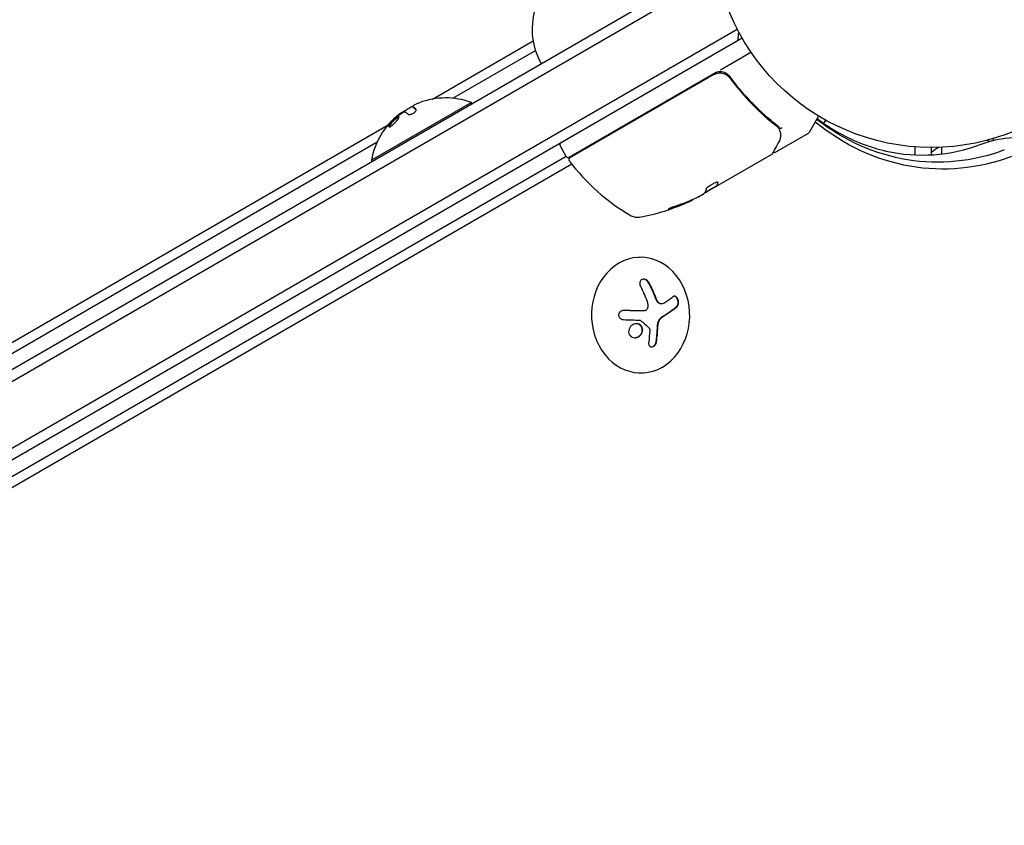
# Model space of a CAD drawing. Units: millimetres. Extents: x -5898 to 6796, y -6818 to 7870.
# Drawn here: x 716 to 955, y 1406 to 1601 of the extents above; entities that cross this region are included whole.
import ezdxf

# ---------------------------------------------------------------- set-up
doc = ezdxf.new("R2010")
doc.units = ezdxf.units.MM
doc.header["$LTSCALE"] = 20
doc.linetypes.add('HIDDEN', pattern=[9.525, 6.35, -3.175])
doc.layers.add('2d', color=230, linetype='Continuous')
doc.layers.add('EN-Free_Space_Hatch', color=10, linetype='HIDDEN')

msp = doc.modelspace()

# ---------------------------------------------------------------- hatches: boundary and pattern name
at = {"layer": 'EN-Free_Space_Hatch'}
h = msp.add_hatch(dxfattribs=at)
h.set_pattern_fill('ANSI31', color=256, scale=100)
h.set_pattern_definition([(346.7138, (-3961.82, 5322.57), (72.966, 309.002), [])])
edge = h.paths.add_edge_path()
edge.add_arc((-714.36, 6002.69), 1121.1, 214.15082, 252.57984)
edge.add_arc((-1646.04, 3033.36), 1990.97, 34.40239, 72.57984, ccw=False)
edge.add_line((-3.32, 4158.26), (828.22, 5598.52))
edge.add_arc((1694.25, 5098.52), 1000, -30, 150, ccw=False)
edge.add_line((2560.27, 4598.52), (1334.55, 2475.5))
edge.add_arc((468.52, 2975.5), 1000, 240.7167, 330, ccw=False)
edge.add_arc((-478.17, 2992.47), 1000, 210, 297.22963, ccw=False)
edge.add_line((-1344.19, 2492.47), (-1642.76, 3009.6))
edge.add_arc((-1231.05, 5265.2), 2292.87, 211.71381, 259.65588, ccw=False)
edge.add_line((-3181.56, 4059.89), (-3961.82, 5322.57))
edge.add_arc((-3111.14, 5848.24), 1000, 31.71381, 211.71381, ccw=False)
edge.add_line((-2260.45, 6373.92), (-1642.14, 5373.33))
edge = h.paths.add_edge_path()
edge.add_arc((-2365.08, 1623), 500, 0, 360)
edge = h.paths.add_edge_path()
edge.add_line((-3314.3, -2950.63), (-1958.96, -4421.37))
edge.add_line((-1958.96, -4421.37), (-3195.22, -5560.62))
edge.add_arc((-3872.89, -4825.25), 1000, 222.66156, 312.66156, ccw=False)
edge.add_arc((-3872.89, -4825.25), 1000, 132.66156, 222.66156, ccw=False)
edge.add_line((-4550.55, -4089.88), (-3314.3, -2950.63))

# ---------------------------------------------------------------- linework, layer by layer
at = {"layer": '2d'}
for p, q in [((37.43, 1125.55), (880.61, 1612.36)), ((37.25, 1122.56), (883.29, 1611.02)), ((44.6, 1110.64), (889.94, 1598.69)), ((891.14, 1596.5), (45.9, 1108.5)), ((816.1, 1581.71), (840.46, 1595.8)), ((820.98, 1581.92), (841.02, 1593.51)), ((885.86, 1588.83), (893.27, 1593.11)), ((849.19, 1567.66), (884.29, 1587.93)), ((884.24, 1587.67), (849.34, 1567.52)), ((887.57, 1587.75), (887.33, 1587.61)), ((888.72, 1586.09), (887.97, 1587.4)), ((825.52, 1580.91), (801.27, 1566.91)), ((825.67, 1580.64), (825.52, 1580.91)), ((808.62, 1578.37), (808.64, 1578.33)), ((811.24, 1579.92), (811.24, 1579.92)), ((811.24, 1579.92), (811.34, 1579.75)), ((106.46, 1171.4), (805.31, 1575.48)), ((909.68, 1577.61), (907.37, 1573.62)), ((910.95, 1575.81), (911.41, 1576.61)), ((899.25, 1568.85), (907.19, 1573.44)), ((109.9, 1170.78), (802.66, 1571.33)), ((952.04, 1571.72), (952.04, 1572.17)), ((848.51, 1567.84), (847.01, 1570.44)), ((898.21, 1568.25), (882.61, 1559.24)), ((933.04, 1568.19), (933.04, 1570.15)), ((937.04, 1568.22), (937.04, 1570)), ((939.54, 1568.44), (939.54, 1570.06)), ((848.52, 1567.82), (122.96, 1148.92)), ((849.82, 1565.96), (124.9, 1147.43)), ((801.43, 1566.64), (801.27, 1566.91)), ((880.37, 1557.95), (881.74, 1558.74)), ((882.1, 1559.06), (884.9, 1560.68)), ((884.9, 1560.68), (884.95, 1560.59)), ((866.21, 1543.4), (866.39, 1543.4)), ((867.29, 1530.4), (867.19, 1530.4)), ((871.6, 1532.09), (871.5, 1532.09)), ((866.43, 1515.4), (866.68, 1515.4))]:
    msp.add_line(p, q, dxfattribs=at)
msp.add_circle((937.04, 1623), 53, dxfattribs=at)
for centre, radius, start, end in [((857.23, 1598.64), 17, 164.1865, 209.3587), ((875.31, 1598.33), 15, 350.7035, 358.7826), ((885.79, 1585.33), 3, 89.8619, 120), ((819.31, 1563.67), 18.33, 70.1905, 110.5645), ((819.41, 1563.5), 18.33, 116.4445, 126.4666), ((819.41, 1563.5), 18.33, 137.795, 137.7982), ((819.41, 1563.5), 18.33, 131.192, 131.1968), ((819.31, 1563.67), 18.33, 148.8155, 169.8095), ((906.94, 1573.87), 0.5, 300, 330), ((847.44, 1570.69), 0.5, 120, 210), ((946.54, 1557.2), 15, 72.1457, 75.2134), ((946.54, 1557.2), 15, 121.2174, 129.2965), ((848.94, 1568.09), 0.5, 210, 300), ((849.59, 1567.09), 0.5, 120, 216.9217), ((889.17, 1596.82), 50, 216.9217, 240.1017), ((857.46, 1602.34), 50, 280.1478, 294.4225), ((857.46, 1602.34), 49.9, 294.4113, 294.7848), ((865.74, 1556.08), 3, 240.1017, 280.1478)]:
    msp.add_arc(centre, radius, start, end, dxfattribs=at)
at = {"layer": '2d', "extrusion": (0, 0, -1)}
for centre, major_axis, ratio, start_param, end_param in [((819.9, 1564.01), (-9.14, 15.82), 0.879649, 0.100405, 0.145157), ((818.05, 1562.94), (-9.13, 15.82), 0.113744, 0.201333, 0.370784), ((939.82, 1628.95), (0, -64.19), 0.848048, -0.310218, 0.605316), ((938.5, 1628.95), (0, -62.53), 0.848048, -0.310218, 0.584867), ((856.61, 1601.85), (25, -43.29), 0.156437, -0.125467, -0.082209), ((856.6, 1601.85), (24.93, -43.18), 0.882523, 0.093508, 0.189458), ((857.74, 1602.5), (25, -43.3), 0.886633, 0.070459, 0.189049), ((854.06, 1600.38), (24.85, -43.05), 0.438198, 0.042852, 0.04666), ((859.59, 1529.08), (6.24, -17.21), 0.505384, -1.819767, -1.59787), ((859.84, 1530.43), (-16.87, -7.07), 0.22767, -2.507739, -2.329724), ((859.06, 1529.23), (1.58, -18.2), 0.526201, -1.329323, -1.159872)]:
    msp.add_ellipse(centre, major_axis=major_axis, ratio=ratio, start_param=start_param, end_param=end_param, dxfattribs=at)
at = {"layer": '2d'}
for centre, major_axis, ratio, start_param, end_param in [((856.6, 1601.85), (24.98, -43.26), 0.882523, -0.189074, -0.09332), ((854.06, 1600.38), (24.9, -43.14), 0.438198, -0.046566, 0.01654), ((866.53, 1529.4), (-0.15, 14), 0.849675, -2.695149, 3.588036), ((860.73, 1528.05), (16.85, 7.06), 0.22767, -0.960077, -0.633479), ((860.84, 1528.05), (16.85, 7.06), 0.22767, -0.960077, -0.633479)]:
    msp.add_ellipse(centre, major_axis=major_axis, ratio=ratio, start_param=start_param, end_param=end_param, dxfattribs=at)
for points, knots in [([(884.24, 1587.67), (884.4, 1587.76), (884.57, 1587.83), (884.91, 1587.96), (885.09, 1588), (885.45, 1588.06), (885.63, 1588.07), (885.99, 1588.06), (886.18, 1588.04), (886.53, 1587.97), (886.71, 1587.91), (887.04, 1587.78), (887.21, 1587.69), (887.51, 1587.49), (887.66, 1587.38), (887.92, 1587.14), (888.04, 1587), (888.15, 1586.85)], [0, 0, 0, 0, 0.000545599, 0.000545599, 0.001091197, 0.001091197, 0.001636796, 0.001636796, 0.002182395, 0.002182395, 0.002727993, 0.002727993, 0.003273592, 0.003273592, 0.003819191, 0.003819191, 0.00436479, 0.00436479, 0.00436479, 0.00436479]), ([(888.21, 1587.11), (888.07, 1587.3), (887.92, 1587.47), (887.56, 1587.77), (887.36, 1587.9), (886.95, 1588.11), (886.73, 1588.19), (886.27, 1588.3), (886.04, 1588.33), (885.8, 1588.33)], [0, 0, 0, 0, 0.000703979, 0.000703979, 0.001407958, 0.001407958, 0.002111937, 0.002111937, 0.002815916, 0.002815916, 0.002815916, 0.002815916]), ([(887.57, 1587.44), (887.59, 1587.43), (887.6, 1587.42), (887.62, 1587.41), (887.62, 1587.4), (887.63, 1587.4), (887.64, 1587.39), (887.64, 1587.39), (887.65, 1587.39), (887.65, 1587.38), (887.65, 1587.38), (887.65, 1587.38)], [0, 0, 0, 0, 0.1618259, 0.1618259, 0.2225061, 0.2225061, 0.268016, 0.268016, 0.2850821, 0.2850821, 0.3002177, 0.3002177, 0.3002177, 0.3002177]), ([(888.09, 1586.94), (888.09, 1586.94), (888.09, 1586.94), (888.09, 1586.94), (888.09, 1586.94), (888.09, 1586.94), (888.09, 1586.93), (888.1, 1586.92), (888.11, 1586.91), (888.12, 1586.89), (888.12, 1586.89), (888.12, 1586.89), (888.12, 1586.89), (888.12, 1586.89), (888.12, 1586.89), (888.13, 1586.88), (888.13, 1586.88), (888.14, 1586.87), (888.15, 1586.86), (888.15, 1586.85)], [0, 0, 0, 0, 0.0001953, 0.0001953, 0.0006348, 0.0006348, 0.0193854, 0.0193854, 0.0693975, 0.0693975, 0.0756475, 0.0756475, 0.07721, 0.07721, 0.0816046, 0.0816046, 0.1050432, 0.1050432, 0.136296, 0.136296, 0.136296, 0.136296]), ([(888.15, 1586.85), (889.86, 1584.54), (891.68, 1582.42), (894.53, 1579.51), (895.5, 1578.58), (896.99, 1577.25), (897.49, 1576.81), (898.5, 1575.97), (899.01, 1575.56), (899.52, 1575.16)], [0, 0, 0, 0, 0.00862215, 0.00862215, 0.01293323, 0.01293323, 0.01508877, 0.01508877, 0.0172443, 0.0172443, 0.0172443, 0.0172443]), ([(899.69, 1575.28), (897.63, 1576.89), (895.63, 1578.67), (892.75, 1581.62), (891.81, 1582.65), (890.43, 1584.27), (889.97, 1584.82), (889.08, 1585.95), (888.64, 1586.52), (888.21, 1587.11)], [0, 0, 0, 0, 0.00868962, 0.00868962, 0.01303444, 0.01303444, 0.01520684, 0.01520684, 0.01737925, 0.01737925, 0.01737925, 0.01737925]), ([(808.47, 1578.36), (808.43, 1578.35), (808.38, 1578.32), (808.32, 1578.28), (808.26, 1578.24), (808.18, 1578.19), (808.1, 1578.14), (808.02, 1578.08), (807.93, 1578.01), (807.84, 1577.94), (807.78, 1577.89), (807.71, 1577.84), (807.65, 1577.78)], [0, 0, 0, 0, 0.26951, 0.26951, 0.26951, 0.539189, 0.539189, 0.539189, 0.809594, 0.809594, 0.809594, 1, 1, 1, 1]), ([(809.21, 1578.61), (809.25, 1578.63), (809.29, 1578.65), (809.32, 1578.66), (809.35, 1578.67), (809.37, 1578.67), (809.39, 1578.67), (809.4, 1578.67), (809.4, 1578.67), (809.4, 1578.67)], [0, 0, 0, 0, 0.444984, 0.444984, 0.444984, 0.890124, 0.890124, 0.890124, 1, 1, 1, 1]), ([(810.19, 1578.06), (810.23, 1578.03), (810.29, 1578), (810.36, 1577.99), (810.44, 1577.98), (810.53, 1577.98), (810.64, 1578), (810.74, 1578.01), (810.86, 1578.04), (810.98, 1578.09), (811.09, 1578.13), (811.2, 1578.18), (811.31, 1578.24), (811.42, 1578.29), (811.52, 1578.35), (811.61, 1578.42), (811.7, 1578.48), (811.79, 1578.55), (811.86, 1578.62), (811.93, 1578.69), (811.99, 1578.76), (812.04, 1578.82), (812.08, 1578.89), (812.11, 1578.96), (812.13, 1579.01), (812.14, 1579.07), (812.14, 1579.13), (812.11, 1579.17), (812.1, 1579.18), (812.09, 1579.19), (812.08, 1579.2)], [0, 0, 0, 0, 0.117688, 0.117688, 0.117688, 0.23572, 0.23572, 0.23572, 0.348983, 0.348983, 0.348983, 0.453941, 0.453941, 0.453941, 0.55245, 0.55245, 0.55245, 0.649106, 0.649106, 0.649106, 0.748614, 0.748614, 0.748614, 0.85433, 0.85433, 0.85433, 0.967387, 0.967387, 0.967387, 1, 1, 1, 1]), ([(811.39, 1579.7), (811.37, 1579.71), (811.36, 1579.72), (811.35, 1579.73), (811.34, 1579.74), (811.34, 1579.75), (811.34, 1579.75), (811.34, 1579.75)], [0, 0, 0, 0, 0.2166442, 0.2166442, 0.4332885, 0.4332885, 0.433563, 0.433563, 0.433563, 0.433563]), ([(812.13, 1579.08), (812.11, 1579.11), (812.09, 1579.13), (812.04, 1579.17), (812.01, 1579.2), (811.98, 1579.23), (811.97, 1579.24), (811.96, 1579.25), (811.96, 1579.25), (811.93, 1579.28), (811.91, 1579.3), (811.88, 1579.33), (811.86, 1579.34), (811.85, 1579.35), (811.85, 1579.35), (811.83, 1579.37), (811.8, 1579.4), (811.77, 1579.42), (811.76, 1579.43), (811.75, 1579.44), (811.75, 1579.44), (811.73, 1579.46), (811.7, 1579.48), (811.67, 1579.51), (811.66, 1579.51), (811.65, 1579.52), (811.65, 1579.52), (811.63, 1579.54), (811.61, 1579.56), (811.58, 1579.58), (811.57, 1579.59), (811.56, 1579.59), (811.56, 1579.59), (811.54, 1579.61), (811.52, 1579.62), (811.49, 1579.64), (811.48, 1579.65), (811.47, 1579.65), (811.47, 1579.65), (811.47, 1579.65), (811.44, 1579.67), (811.41, 1579.69), (811.39, 1579.7)], [0.0494606, 0.0494606, 0.0494606, 0.0494606, 0.125, 0.125, 0.1875, 0.21875, 0.234375, 0.234375, 0.25, 0.25, 0.3125, 0.34375, 0.359375, 0.359375, 0.375, 0.375, 0.4375, 0.46875, 0.484375, 0.484375, 0.5, 0.5, 0.5625, 0.59375, 0.609375, 0.609375, 0.625, 0.625, 0.6875, 0.71875, 0.734375, 0.734375, 0.75, 0.75, 0.8125, 0.84375, 0.859375, 0.8671875, 0.8671875, 0.875, 0.875, 1, 1, 1, 1]), ([(807, 1577.03), (806.67, 1576.76), (806.32, 1576.41), (805.78, 1575.76), (805.58, 1575.45), (805.42, 1575.04), (805.47, 1574.93), (805.83, 1575.01), (806.12, 1575.19), (806.45, 1575.47)], [0.5, 0.5, 0.5, 0.5, 0.625, 0.625, 0.75, 0.75, 0.875, 0.875, 1, 1, 1, 1]), ([(807.1, 1576.86), (807.02, 1576.79), (806.93, 1576.71), (806.77, 1576.56), (806.68, 1576.48), (806.52, 1576.32), (806.44, 1576.24), (806.33, 1576.11), (806.29, 1576.07), (806.22, 1575.99), (806.18, 1575.95), (806.02, 1575.75), (805.89, 1575.59), (805.71, 1575.3), (805.64, 1575.17), (805.59, 1575.03), (805.58, 1574.99), (805.57, 1574.96)], [0.5, 0.5, 0.5, 0.5, 0.53125, 0.53125, 0.5625, 0.5625, 0.59375, 0.59375, 0.609375, 0.609375, 0.625, 0.625, 0.6875, 0.6875, 0.75, 0.75, 0.7748382, 0.7748382, 0.7748382, 0.7748382]), ([(806.45, 1575.47), (806.78, 1575.75), (807.13, 1576.1), (807.67, 1576.76), (807.87, 1577.06), (808.03, 1577.47), (807.98, 1577.57), (807.63, 1577.49), (807.33, 1577.3), (807, 1577.03)], [0, 0, 0, 0, 0.125, 0.125, 0.25, 0.25, 0.375, 0.375, 0.5, 0.5, 0.5, 0.5]), ([(806.97, 1577.15), (807, 1577.17), (807.02, 1577.19), (807.05, 1577.21), (807.07, 1577.23), (807.09, 1577.25), (807.11, 1577.26)], [0, 0, 0, 0, 0.541586, 0.541586, 0.541586, 1, 1, 1, 1]), ([(807.98, 1577.37), (807.96, 1577.37), (807.93, 1577.37), (807.82, 1577.34), (807.7, 1577.28), (807.49, 1577.15), (807.42, 1577.1), (807.26, 1576.99), (807.18, 1576.92), (807.1, 1576.86)], [0.3556047, 0.3556047, 0.3556047, 0.3556047, 0.375, 0.375, 0.4375, 0.4375, 0.46875, 0.46875, 0.5, 0.5, 0.5, 0.5]), ([(909.31, 1576.98), (911.06, 1575.67), (912.86, 1574.5), (918.35, 1571.46), (922.14, 1570.01), (929.82, 1568.27), (933.72, 1567.98), (941.47, 1568.53), (945.34, 1569.38), (949.11, 1570.8)], [2.5756756, 2.5756756, 2.5756756, 2.5756756, 2.7019288, 2.7019288, 2.9518895, 2.9518895, 3.2018503, 3.2018503, 3.451811, 3.451811, 3.451811, 3.451811]), ([(804.27, 1574.12), (804.19, 1574), (804.1, 1573.87), (804.02, 1573.76), (803.94, 1573.64), (803.87, 1573.53), (803.81, 1573.43), (803.75, 1573.34), (803.7, 1573.27), (803.66, 1573.21), (803.63, 1573.16), (803.61, 1573.12), (803.6, 1573.11), (803.6, 1573.1), (803.6, 1573.1), (803.62, 1573.12), (803.64, 1573.14), (803.66, 1573.18), (803.7, 1573.23), (803.73, 1573.28), (803.78, 1573.34), (803.83, 1573.41), (803.88, 1573.49), (803.95, 1573.58), (804.01, 1573.68), (804.09, 1573.78), (804.16, 1573.89), (804.24, 1574), (804.26, 1574.04), (804.29, 1574.07), (804.31, 1574.1)], [0, 0, 0, 0, 0.123267, 0.123267, 0.123267, 0.246944, 0.246944, 0.246944, 0.364412, 0.364412, 0.364412, 0.469764, 0.469764, 0.469764, 0.565076, 0.565076, 0.565076, 0.656937, 0.656937, 0.656937, 0.751946, 0.751946, 0.751946, 0.854928, 0.854928, 0.854928, 0.968152, 0.968152, 0.968152, 1, 1, 1, 1]), ([(900.12, 1574.4), (900.22, 1574.15), (900.3, 1573.91), (900.39, 1573.56), (900.42, 1573.43), (900.44, 1573.32)], [0, 0, 0, 0, 0.923542, 0.923542, 1.557399, 1.557399, 1.557399, 1.557399]), ([(900.23, 1574.74), (900.27, 1574.69), (900.35, 1574.67), (900.51, 1574.69), (900.56, 1574.7), (900.65, 1574.72), (900.68, 1574.73), (900.74, 1574.75), (900.77, 1574.75), (900.8, 1574.74)], [0, 0, 0, 0, 0.0003654766, 0.0003654766, 0.000548215, 0.000548215, 0.0006395841, 0.0006395841, 0.0007309533, 0.0007309533, 0.0007309533, 0.0007309533]), ([(900.02, 1571.33), (899.62, 1570.61), (899.27, 1569.99), (898.71, 1569), (898.5, 1568.63), (898.39, 1568.44)], [0, 0, 0, 0, 5.185263, 5.185263, 10.641762, 10.641762, 10.641762, 10.641762]), ([(949.11, 1570.8), (951.57, 1571.73), (954.2, 1572.3), (959.53, 1572.6), (962.21, 1572.32), (967.34, 1571), (969.78, 1569.94), (974.21, 1567.23), (976.19, 1565.58), (979.62, 1561.87), (981.07, 1559.81), (982.25, 1557.63)], [5.972967, 5.972967, 5.972967, 5.972967, 6.236103, 6.236103, 6.499238, 6.499238, 6.762374, 6.762374, 7.025509, 7.025509, 7.288645, 7.288645, 7.288645, 7.288645]), ([(899.25, 1568.85), (899.21, 1568.83), (899.15, 1568.81), (899.05, 1568.78), (898.99, 1568.78), (898.89, 1568.8), (898.83, 1568.81), (898.74, 1568.86), (898.7, 1568.89), (898.66, 1568.92)], [0.0000977, 0.0000977, 0.0000977, 0.0000977, 0.1619902, 0.1619902, 0.3245365, 0.3245365, 0.4870626, 0.4870626, 0.6306658, 0.6306658, 0.6306658, 0.6306658]), ([(885.29, 1561.55), (885.27, 1561.58), (885.22, 1561.59), (885.06, 1561.58), (884.94, 1561.55), (884.67, 1561.47), (884.51, 1561.41), (884.26, 1561.29), (884.17, 1561.25), (883.99, 1561.16), (883.9, 1561.11), (883.72, 1561.01), (883.63, 1560.96), (883.45, 1560.85), (883.36, 1560.8), (883.11, 1560.63), (882.96, 1560.52), (882.77, 1560.36), (882.72, 1560.31), (882.62, 1560.22), (882.57, 1560.17), (882.46, 1560.05), (882.42, 1559.99), (882.41, 1559.94)], [0.00025325, 0.00025325, 0.00025325, 0.00025325, 0.000874176, 0.000874176, 0.001495101, 0.001495101, 0.002116027, 0.002116027, 0.00242649, 0.00242649, 0.002736952, 0.002736952, 0.003047415, 0.003047415, 0.003357878, 0.003357878, 0.003978803, 0.003978803, 0.004289266, 0.004289266, 0.004599729, 0.004599729, 0.005220654, 0.005220654, 0.005220654, 0.005220654]), ([(882.08, 1559.03), (882.06, 1559), (882.02, 1558.96), (881.91, 1558.86), (881.83, 1558.81), (881.74, 1558.74)], [0.0000002, 0.0000002, 0.0000002, 0.0000002, 0.000612586, 0.000612586, 0.001224972, 0.001224972, 0.001224972, 0.001224972]), ([(875.08, 1555.81), (874.92, 1555.76), (874.76, 1555.71), (874.51, 1555.62), (874.42, 1555.59), (874.25, 1555.52), (874.17, 1555.49), (873.93, 1555.4), (873.78, 1555.34), (873.53, 1555.23), (873.42, 1555.18), (873.27, 1555.1), (873.23, 1555.07), (873.22, 1555.04), (873.22, 1555.04), (873.25, 1555.03), (873.27, 1555.03), (873.41, 1555.05), (873.65, 1555.11), (873.96, 1555.21)], [0.000000226, 0.000000226, 0.000000226, 0.000000226, 0.000536258, 0.000536258, 0.000804273, 0.000804273, 0.001072289, 0.001072289, 0.00160832, 0.00160832, 0.002144351, 0.002144351, 0.002680383, 0.002680383, 0.002948398, 0.002948398, 0.003216414, 0.003216414, 0.004288477, 0.004288477, 0.004288477, 0.004288477]), ([(873.91, 1555.3), (873.75, 1555.25), (873.62, 1555.21), (873.45, 1555.17), (873.4, 1555.15), (873.36, 1555.14)], [0.0000004271, 0.0000004271, 0.0000004271, 0.0000004271, 0.0005364944, 0.0005364944, 0.0007899224, 0.0007899224, 0.0007899224, 0.0007899224]), ([(868.62, 1537.17), (868.54, 1537.32), (868.43, 1537.47), (868.31, 1537.6), (868.19, 1537.73), (868.04, 1537.84), (867.89, 1537.92), (867.75, 1538.01), (867.59, 1538.06), (867.44, 1538.09), (867.3, 1538.11), (867.16, 1538.11), (867.03, 1538.09), (866.91, 1538.06), (866.8, 1538.02), (866.7, 1537.96), (866.61, 1537.89), (866.53, 1537.81), (866.47, 1537.72), (866.4, 1537.62), (866.35, 1537.51), (866.33, 1537.39), (866.3, 1537.26), (866.29, 1537.12), (866.3, 1536.98), (866.32, 1536.82), (866.36, 1536.67), (866.42, 1536.52), (866.44, 1536.47), (866.46, 1536.42), (866.48, 1536.37)], [0, 0, 0, 0, 0.120796, 0.120796, 0.120796, 0.242046, 0.242046, 0.242046, 0.356333, 0.356333, 0.356333, 0.459168, 0.459168, 0.459168, 0.553739, 0.553739, 0.553739, 0.646543, 0.646543, 0.646543, 0.743592, 0.743592, 0.743592, 0.848997, 0.848997, 0.848997, 0.964083, 0.964083, 0.964083, 1, 1, 1, 1]), ([(868.51, 1537.17), (868.43, 1537.33), (868.32, 1537.48), (868.07, 1537.74), (867.92, 1537.86), (867.6, 1538.02), (867.43, 1538.08), (867.23, 1538.1), (867.2, 1538.1), (867.17, 1538.11)], [0, 0, 0, 0, 0.125, 0.125, 0.25, 0.25, 0.375, 0.375, 0.3968981, 0.3968981, 0.3968981, 0.3968981]), ([(870.1, 1533.66), (870.07, 1533.73), (870.03, 1533.84), (869.98, 1533.98), (869.96, 1534.04), (869.94, 1534.07), (869.93, 1534.1), (869.89, 1534.19), (869.85, 1534.29), (869.8, 1534.43), (869.77, 1534.48), (869.75, 1534.52), (869.75, 1534.54), (869.71, 1534.63), (869.66, 1534.74), (869.61, 1534.87), (869.58, 1534.93), (869.56, 1534.97), (869.56, 1534.99), (869.52, 1535.08), (869.47, 1535.19), (869.41, 1535.32), (869.39, 1535.37), (869.37, 1535.41), (869.36, 1535.43), (869.32, 1535.52), (869.27, 1535.63), (869.21, 1535.75), (869.18, 1535.81), (869.17, 1535.85), (869.16, 1535.87), (869.12, 1535.95), (869.07, 1536.06), (869.01, 1536.19), (868.98, 1536.24), (868.96, 1536.28), (868.95, 1536.3), (868.81, 1536.59), (868.67, 1536.87), (868.51, 1537.17)], [0, 0, 0, 0, 0.0625, 0.09375, 0.109375, 0.109375, 0.125, 0.125, 0.1875, 0.21875, 0.234375, 0.234375, 0.25, 0.25, 0.3125, 0.34375, 0.359375, 0.359375, 0.375, 0.375, 0.4375, 0.46875, 0.484375, 0.484375, 0.5, 0.5, 0.5625, 0.59375, 0.609375, 0.609375, 0.625, 0.625, 0.6875, 0.71875, 0.734375, 0.734375, 0.75, 0.75, 1, 1, 1, 1]), ([(870.54, 1532.74), (870.52, 1532.77), (870.5, 1532.81), (870.46, 1532.89), (870.44, 1532.93), (870.4, 1533), (870.38, 1533.04), (870.34, 1533.11), (870.32, 1533.15), (870.29, 1533.23), (870.27, 1533.27), (870.23, 1533.35), (870.22, 1533.39), (870.17, 1533.5), (870.13, 1533.58), (870.1, 1533.66)], [0, 0, 0, 0, 0.125, 0.125, 0.25, 0.25, 0.375, 0.375, 0.5, 0.5, 0.625, 0.625, 0.75, 0.75, 1, 1, 1, 1]), ([(871.5, 1532.09), (871.46, 1532.09), (871.43, 1532.09), (871.29, 1532.11), (871.18, 1532.14), (870.97, 1532.25), (870.87, 1532.33), (870.69, 1532.51), (870.61, 1532.62), (870.54, 1532.74)], [0.1701947, 0.1701947, 0.1701947, 0.1701947, 0.25, 0.25, 0.5, 0.5, 0.75, 0.75, 1, 1, 1, 1]), ([(871.81, 1532.12), (871.71, 1532.09), (871.6, 1532.08), (871.49, 1532.1), (871.38, 1532.11), (871.26, 1532.15), (871.15, 1532.21), (871.05, 1532.27), (870.95, 1532.35), (870.86, 1532.45), (870.78, 1532.53), (870.7, 1532.63), (870.64, 1532.74)], [0, 0, 0, 0, 0.2593, 0.2593, 0.2593, 0.519012, 0.519012, 0.519012, 0.774897, 0.774897, 0.774897, 1, 1, 1, 1]), ([(875.37, 1531.47), (875.45, 1531.54), (875.53, 1531.64), (875.58, 1531.76), (875.64, 1531.88), (875.68, 1532.02), (875.7, 1532.17), (875.72, 1532.32), (875.73, 1532.48), (875.71, 1532.65), (875.69, 1532.8), (875.66, 1532.95), (875.62, 1533.09), (875.57, 1533.22), (875.52, 1533.35), (875.45, 1533.46), (875.39, 1533.56), (875.32, 1533.66), (875.25, 1533.74), (875.17, 1533.82), (875.09, 1533.88), (875, 1533.92), (874.91, 1533.96), (874.82, 1533.99), (874.73, 1533.99), (874.64, 1533.99), (874.54, 1533.96), (874.46, 1533.91), (874.43, 1533.89), (874.41, 1533.87), (874.38, 1533.85)], [0, 0, 0, 0, 0.12144, 0.12144, 0.12144, 0.243283, 0.243283, 0.243283, 0.358856, 0.358856, 0.358856, 0.462986, 0.462986, 0.462986, 0.558085, 0.558085, 0.558085, 0.650496, 0.650496, 0.650496, 0.746429, 0.746429, 0.746429, 0.850305, 0.850305, 0.850305, 0.963913, 0.963913, 0.963913, 1, 1, 1, 1]), ([(875.26, 1531.47), (875.35, 1531.54), (875.43, 1531.65), (875.54, 1531.89), (875.58, 1532.04), (875.62, 1532.36), (875.62, 1532.54), (875.57, 1532.9), (875.52, 1533.08), (875.39, 1533.4), (875.3, 1533.55), (875.1, 1533.78), (875, 1533.87), (874.82, 1533.96), (874.74, 1533.98), (874.67, 1533.98)], [0, 0, 0, 0, 0.125, 0.125, 0.25, 0.25, 0.375, 0.375, 0.5, 0.5, 0.625, 0.625, 0.75, 0.75, 0.8318762, 0.8318762, 0.8318762, 0.8318762]), ([(862.44, 1530.51), (862.29, 1530.51), (862.14, 1530.49), (862, 1530.45), (861.86, 1530.4), (861.72, 1530.33), (861.6, 1530.23), (861.49, 1530.15), (861.4, 1530.04), (861.33, 1529.91), (861.27, 1529.8), (861.22, 1529.68), (861.2, 1529.55), (861.19, 1529.44), (861.19, 1529.32), (861.21, 1529.21), (861.23, 1529.1), (861.27, 1528.99), (861.33, 1528.9), (861.39, 1528.8), (861.46, 1528.7), (861.55, 1528.63), (861.64, 1528.54), (861.75, 1528.47), (861.86, 1528.42), (861.98, 1528.37), (862.12, 1528.33), (862.25, 1528.31), (862.29, 1528.31), (862.33, 1528.3), (862.37, 1528.3)], [0, 0, 0, 0, 0.123267, 0.123267, 0.123267, 0.246944, 0.246944, 0.246944, 0.364412, 0.364412, 0.364412, 0.469764, 0.469764, 0.469764, 0.565076, 0.565076, 0.565076, 0.656937, 0.656937, 0.656937, 0.751946, 0.751946, 0.751946, 0.854928, 0.854928, 0.854928, 0.968152, 0.968152, 0.968152, 1, 1, 1, 1]), ([(867.15, 1530.4), (867.11, 1530.4), (867.04, 1530.4), (866.96, 1530.4), (866.92, 1530.4), (866.89, 1530.4), (866.82, 1530.41), (866.75, 1530.41), (866.66, 1530.41), (866.62, 1530.41), (866.6, 1530.41), (866.58, 1530.41), (866.48, 1530.41), (866.39, 1530.42), (866.24, 1530.42), (866.17, 1530.42), (866.08, 1530.42), (866.04, 1530.43), (866.01, 1530.43), (866, 1530.43), (865.89, 1530.43), (865.8, 1530.43), (865.65, 1530.43), (865.57, 1530.44), (865.48, 1530.44), (865.44, 1530.44), (865.41, 1530.44), (865.4, 1530.44), (865.29, 1530.44), (865.15, 1530.45), (864.97, 1530.45), (864.88, 1530.45), (864.84, 1530.45), (864.81, 1530.45), (864.8, 1530.45), (864.69, 1530.46), (864.54, 1530.46), (864.36, 1530.46), (864.27, 1530.47), (864.23, 1530.47), (864.2, 1530.47), (864.19, 1530.47), (864.08, 1530.47), (863.93, 1530.47), (863.75, 1530.48), (863.66, 1530.48), (863.62, 1530.48), (863.59, 1530.48), (863.58, 1530.48), (863.47, 1530.48), (863.32, 1530.49), (863.14, 1530.49), (863.06, 1530.49), (863, 1530.5), (862.97, 1530.5), (862.76, 1530.5), (862.55, 1530.5), (862.34, 1530.51)], [0, 0, 0, 0, 0.03125, 0.046875, 0.046875, 0.0625, 0.0625, 0.09375, 0.109375, 0.1171875, 0.1171875, 0.125, 0.125, 0.1875, 0.1875, 0.21875, 0.234375, 0.2421875, 0.2421875, 0.25, 0.25, 0.3125, 0.3125, 0.34375, 0.359375, 0.3671875, 0.3671875, 0.375, 0.375, 0.4375, 0.46875, 0.484375, 0.4921875, 0.4921875, 0.5, 0.5, 0.5625, 0.59375, 0.609375, 0.6171875, 0.6171875, 0.625, 0.625, 0.6875, 0.71875, 0.734375, 0.7421875, 0.7421875, 0.75, 0.75, 0.8125, 0.84375, 0.859375, 0.859375, 0.875, 0.875, 0.9975939, 0.9975939, 0.9975939, 0.9975939]), ([(868.18, 1531.08), (868.15, 1530.97), (868.1, 1530.87), (868.03, 1530.78), (867.97, 1530.69), (867.88, 1530.61), (867.79, 1530.55), (867.7, 1530.49), (867.6, 1530.45), (867.49, 1530.42), (867.42, 1530.4), (867.34, 1530.4), (867.26, 1530.4)], [0, 0, 0, 0, 0.26951, 0.26951, 0.26951, 0.539189, 0.539189, 0.539189, 0.809594, 0.809594, 0.809594, 1, 1, 1, 1]), ([(866.31, 1528.18), (866.35, 1528.18), (866.38, 1528.17), (866.41, 1528.16), (866.43, 1528.15), (866.46, 1528.14), (866.48, 1528.12)], [0, 0, 0, 0, 0.541586, 0.541586, 0.541586, 1, 1, 1, 1]), ([(870.71, 1527.38), (870.72, 1527.42), (870.73, 1527.46), (870.75, 1527.55), (870.76, 1527.59), (870.8, 1527.71), (870.82, 1527.79), (870.92, 1528.02), (870.99, 1528.17), (871.16, 1528.45), (871.26, 1528.57), (871.42, 1528.73), (871.48, 1528.79), (871.59, 1528.88), (871.65, 1528.92), (871.71, 1528.96)], [0, 0, 0, 0, 0.0625, 0.0625, 0.125, 0.125, 0.25, 0.25, 0.5, 0.5, 0.75, 0.75, 0.875, 0.875, 1, 1, 1, 1]), ([(866.19, 1527.17), (865.8, 1527.35), (865.33, 1527.35), (864.49, 1527.04), (864.11, 1526.73), (863.65, 1525.94), (863.56, 1525.46), (863.77, 1524.6), (864.07, 1524.24), (864.46, 1524.05)], [0.5, 0.5, 0.5, 0.5, 0.625, 0.625, 0.75, 0.75, 0.875, 0.875, 1, 1, 1, 1]), ([(864.46, 1524.05), (864.86, 1523.87), (865.33, 1523.86), (866.17, 1524.17), (866.55, 1524.49), (867.01, 1525.28), (867.09, 1525.76), (866.88, 1526.62), (866.58, 1526.98), (866.19, 1527.17)], [0, 0, 0, 0, 0.125, 0.125, 0.25, 0.25, 0.375, 0.375, 0.5, 0.5, 0.5, 0.5]), ([(865.1, 1523.91), (865.28, 1523.91), (865.47, 1523.95), (865.75, 1524.06), (865.85, 1524.1), (866.05, 1524.22), (866.14, 1524.29), (866.27, 1524.4), (866.32, 1524.43), (866.4, 1524.52), (866.44, 1524.56), (866.55, 1524.69), (866.61, 1524.78), (866.73, 1524.98), (866.78, 1525.08), (866.85, 1525.3), (866.88, 1525.41), (866.92, 1525.63), (866.93, 1525.74), (866.92, 1525.97), (866.91, 1526.08), (866.83, 1526.4), (866.73, 1526.6), (866.52, 1526.85), (866.44, 1526.93), (866.27, 1527.06), (866.18, 1527.12), (866.08, 1527.17)], [0.0724292, 0.0724292, 0.0724292, 0.0724292, 0.125, 0.125, 0.15625, 0.15625, 0.1875, 0.1875, 0.203125, 0.203125, 0.21875, 0.21875, 0.25, 0.25, 0.28125, 0.28125, 0.3125, 0.3125, 0.34375, 0.34375, 0.375, 0.375, 0.4375, 0.4375, 0.46875, 0.46875, 0.5, 0.5, 0.5, 0.5]), ([(866.08, 1527.17), (865.99, 1527.21), (865.88, 1527.25), (865.67, 1527.29), (865.56, 1527.31), (865.45, 1527.31), (865.45, 1527.31), (865.45, 1527.31)], [0.5, 0.5, 0.5, 0.5, 0.53125, 0.53125, 0.5625, 0.5625, 0.56256397, 0.56256397, 0.56256397, 0.56256397]), ([(868.6, 1526.23), (868.64, 1526.2), (868.67, 1526.16), (868.69, 1526.11), (868.71, 1526.07), (868.73, 1526.01), (868.73, 1525.96), (868.73, 1525.95), (868.73, 1525.94), (868.73, 1525.92)], [0, 0, 0, 0, 0.444984, 0.444984, 0.444984, 0.890124, 0.890124, 0.890124, 1, 1, 1, 1]), ([(870.27, 1522.87), (870.29, 1523.02), (870.32, 1523.17), (870.35, 1523.39), (870.36, 1523.5), (870.38, 1523.62), (870.38, 1523.67), (870.39, 1523.7), (870.39, 1523.72), (870.4, 1523.81), (870.41, 1523.93), (870.43, 1524.05), (870.43, 1524.11), (870.44, 1524.14), (870.44, 1524.16), (870.45, 1524.26), (870.46, 1524.37), (870.47, 1524.5), (870.48, 1524.55), (870.48, 1524.59), (870.48, 1524.6), (870.49, 1524.7), (870.5, 1524.82), (870.51, 1524.94), (870.52, 1525), (870.52, 1525.03), (870.52, 1525.05), (870.53, 1525.15), (870.54, 1525.26), (870.55, 1525.39), (870.55, 1525.45), (870.55, 1525.48), (870.55, 1525.5), (870.56, 1525.6), (870.57, 1525.72), (870.57, 1525.85), (870.58, 1525.91), (870.58, 1525.94), (870.58, 1525.95), (870.58, 1525.96), (870.59, 1526.13), (870.59, 1526.28), (870.6, 1526.43)], [0, 0, 0, 0, 0.125, 0.125, 0.1875, 0.21875, 0.234375, 0.234375, 0.25, 0.25, 0.3125, 0.34375, 0.359375, 0.359375, 0.375, 0.375, 0.4375, 0.46875, 0.484375, 0.484375, 0.5, 0.5, 0.5625, 0.59375, 0.609375, 0.609375, 0.625, 0.625, 0.6875, 0.71875, 0.734375, 0.734375, 0.75, 0.75, 0.8125, 0.84375, 0.859375, 0.867187, 0.867187, 0.875, 0.875, 1, 1, 1, 1]), ([(870.6, 1526.43), (870.6, 1526.5), (870.61, 1526.57), (870.62, 1526.7), (870.62, 1526.77), (870.64, 1526.98), (870.66, 1527.12), (870.69, 1527.25)], [0, 0, 0, 0, 0.2166442, 0.2166442, 0.4332885, 0.4332885, 0.866577, 0.866577, 0.866577, 0.866577]), ([(868.47, 1522.72), (868.45, 1522.59), (868.45, 1522.46), (868.48, 1522.34), (868.5, 1522.22), (868.54, 1522.1), (868.6, 1522.01), (868.66, 1521.92), (868.74, 1521.84), (868.83, 1521.78), (868.92, 1521.73), (869.02, 1521.7), (869.12, 1521.69), (869.22, 1521.68), (869.32, 1521.69), (869.42, 1521.72), (869.53, 1521.75), (869.63, 1521.79), (869.72, 1521.85), (869.82, 1521.91), (869.91, 1521.99), (869.99, 1522.08), (870.08, 1522.17), (870.15, 1522.28), (870.21, 1522.39), (870.28, 1522.5), (870.33, 1522.63), (870.36, 1522.76), (870.36, 1522.8), (870.37, 1522.83), (870.38, 1522.87)], [0, 0, 0, 0, 0.117688, 0.117688, 0.117688, 0.23572, 0.23572, 0.23572, 0.348983, 0.348983, 0.348983, 0.453941, 0.453941, 0.453941, 0.55245, 0.55245, 0.55245, 0.649106, 0.649106, 0.649106, 0.748614, 0.748614, 0.748614, 0.85433, 0.85433, 0.85433, 0.967387, 0.967387, 0.967387, 1, 1, 1, 1]), ([(869.15, 1521.69), (869.15, 1521.69), (869.15, 1521.69), (869.28, 1521.7), (869.42, 1521.74), (869.67, 1521.88), (869.79, 1521.97), (869.99, 1522.19), (870.08, 1522.32), (870.21, 1522.59), (870.25, 1522.73), (870.27, 1522.87)], [0.4990139, 0.4990139, 0.4990139, 0.4990139, 0.5, 0.5, 0.625, 0.625, 0.75, 0.75, 0.875, 0.875, 1, 1, 1, 1])]:
    msp.add_open_spline(points, degree=3, knots=knots, dxfattribs=at)
for points in [[(888.09, 1586.94), (888.11, 1586.91), (888.13, 1586.88), (888.15, 1586.85)], [(811.23, 1580), (811.28, 1580.1), (811.65, 1580.32), (812.2, 1580.56)], [(807.65, 1577.78), (806.36, 1576.72), (805.23, 1575.49), (804.27, 1574.12)], [(807.11, 1577.26), (807.76, 1577.79), (808.47, 1578.24), (809.21, 1578.61)], [(808.62, 1578.37), (808.6, 1578.4), (808.55, 1578.4), (808.47, 1578.36)], [(809.4, 1578.67), (809.42, 1578.67), (809.44, 1578.66), (809.46, 1578.65)], [(811.29, 1579.88), (811.24, 1579.9), (811.22, 1579.94), (811.23, 1579.98)], [(811.23, 1579.98), (811.23, 1579.98), (811.23, 1579.99), (811.23, 1580)], [(812.08, 1579.2), (811.76, 1579.53), (811.5, 1579.76), (811.29, 1579.88)], [(811.34, 1579.84), (811.34, 1579.84), (811.34, 1579.84), (811.34, 1579.84)], [(811.48, 1579.75), (811.48, 1579.75), (811.48, 1579.75), (811.48, 1579.75)], [(804.31, 1574.1), (805.08, 1575.21), (805.97, 1576.23), (806.97, 1577.15)], [(805.61, 1575.47), (805.61, 1575.47), (805.61, 1575.47), (805.61, 1575.47)], [(900.21, 1574.75), (900.07, 1574.94), (899.89, 1575.12), (899.69, 1575.28)], [(899.52, 1575.16), (899.66, 1575.05), (899.79, 1574.92), (899.91, 1574.79)], [(899.91, 1574.79), (899.96, 1574.73), (900.01, 1574.66), (900.04, 1574.59)], [(900.46, 1573.13), (900.47, 1572.55), (900.37, 1571.96), (900.02, 1571.33)], [(900.04, 1574.59), (900.05, 1574.55), (900.07, 1574.51), (900.09, 1574.46)], [(900.09, 1574.46), (900.1, 1574.44), (900.11, 1574.42), (900.12, 1574.4)], [(900.23, 1574.74), (900.22, 1574.74), (900.22, 1574.75), (900.21, 1574.75)], [(900.44, 1573.32), (900.45, 1573.26), (900.45, 1573.2), (900.46, 1573.13)], [(898.39, 1568.44), (898.35, 1568.36), (898.29, 1568.3), (898.21, 1568.25)], [(898.21, 1568.25), (898.21, 1568.25), (898.21, 1568.25), (898.21, 1568.25)], [(898.61, 1568.97), (898.61, 1568.97), (898.61, 1568.97), (898.61, 1568.97)], [(885.29, 1561.5), (885.3, 1561.52), (885.3, 1561.53), (885.29, 1561.55)], [(882.06, 1559.01), (882.16, 1559.04), (882.27, 1559.09), (882.4, 1559.14)], [(882.4, 1559.14), (882.43, 1559.16), (882.46, 1559.17), (882.5, 1559.19)], [(882.5, 1559.19), (882.53, 1559.21), (882.57, 1559.22), (882.61, 1559.24)], [(884.93, 1560.76), (884.91, 1560.72), (884.9, 1560.7), (884.9, 1560.68)], [(884.95, 1560.59), (884.95, 1560.61), (884.96, 1560.64), (884.98, 1560.67)], [(878, 1556.87), (877.97, 1556.85), (877.92, 1556.83), (877.86, 1556.8)], [(877.91, 1556.72), (877.97, 1556.74), (878.02, 1556.77), (878.05, 1556.78)], [(880.37, 1557.95), (880.23, 1557.88), (880.1, 1557.81), (879.97, 1557.75)], [(870.21, 1533.66), (869.74, 1534.87), (869.21, 1536.05), (868.62, 1537.17)], [(868.12, 1532.7), (868.31, 1532.17), (868.34, 1531.6), (868.18, 1531.08)], [(870.64, 1532.74), (870.48, 1533.04), (870.33, 1533.34), (870.21, 1533.66)], [(872.61, 1532.51), (872.37, 1532.34), (872.1, 1532.21), (871.81, 1532.12)], [(867.26, 1530.4), (865.72, 1530.44), (864.09, 1530.48), (862.44, 1530.51)], [(867.19, 1530.4), (867.18, 1530.4), (867.17, 1530.4), (867.15, 1530.4)], [(867.22, 1530.4), (867.22, 1530.4), (867.22, 1530.4), (867.22, 1530.4)], [(871.55, 1532.09), (871.55, 1532.09), (871.55, 1532.09), (871.55, 1532.09)], [(862.37, 1528.3), (863.71, 1528.26), (865.04, 1528.22), (866.31, 1528.18)], [(866.48, 1528.12), (867.23, 1527.49), (867.94, 1526.86), (868.6, 1526.23)], [(870.82, 1527.38), (870.95, 1528.06), (871.33, 1528.66), (871.82, 1528.96)], [(868.73, 1525.92), (868.74, 1525.84), (868.74, 1525.76), (868.74, 1525.68)], [(870.38, 1522.87), (870.55, 1524.02), (870.66, 1525.21), (870.7, 1526.43)], [(870.69, 1527.25), (870.69, 1527.29), (870.7, 1527.34), (870.71, 1527.38)], [(870.7, 1526.43), (870.71, 1526.7), (870.74, 1526.98), (870.79, 1527.25)], [(870.79, 1527.25), (870.8, 1527.29), (870.81, 1527.34), (870.82, 1527.38)]]:
    msp.add_open_spline(points, degree=3, dxfattribs=at)
for points, weights in [([(885.24, 1561.58), (885.17, 1561.25), (885.07, 1560.98), (884.93, 1560.76)], [0.999981383788, 0.999312238979, 0.999318444382, 1]), ([(884.98, 1560.67), (885.12, 1560.89), (885.22, 1561.17), (885.29, 1561.5)], [1, 0.999314974405, 0.999314974405, 1]), ([(882.41, 1559.94), (882.37, 1559.74), (882.32, 1559.55), (882.26, 1559.39)], [1, 0.999772625711, 0.999772625711, 1])]:
    msp.add_rational_spline(points, weights, degree=3, dxfattribs=at)

doc.saveas('drawing.dxf')
